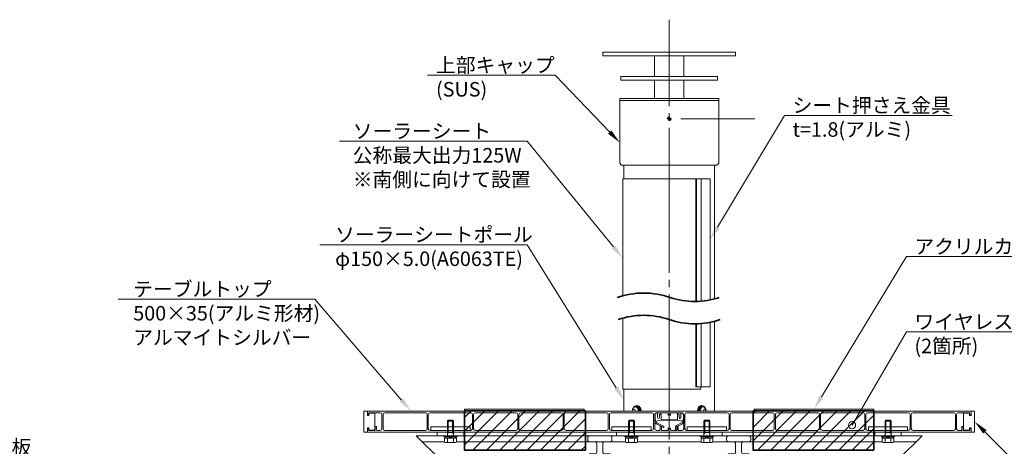
# Model space of a CAD drawing. Extents: x 0 to 782, y 0 to 297.
# Drawn here: x 245 to 381, y 111 to 170 of the extents above; entities that cross this region are included whole.
import ezdxf
from ezdxf import colors
from ezdxf.entities.mleader import LeaderData, LeaderLine
from ezdxf.math import Vec2, Vec3

# ---------------------------------------------------------------- set-up
doc = ezdxf.new("R2010")
doc.units = 0
doc.linetypes.add('CENTER2', pattern=[23, 20, -1, 1, -1])
doc.linetypes.add('DASHED', pattern=[0.75, 0.5, -0.25])
doc.layers.get('0').update_dxf_attribs({"lineweight": 18})
doc.styles.add('高さ2MSゴシック', font='MS Gothic.ttf', dxfattribs={"height": 2})
pattern_1 = [(45, (-2206.3468, -29.2968), (-0.93544335, 0.93544335), [])]

# ---------------------------------------------------------------- blocks, each defined once
blk = doc.blocks.new('_Small')
at = {"color": 0, "linetype": 'ByBlock', "lineweight": -2}
blk.add_circle((0, 0), 0.25, dxfattribs=at)

msp = doc.modelspace()

# ---------------------------------------------------------------- hatches: boundary and pattern name
h = msp.add_hatch()
h.set_pattern_fill('ANSI31', color=2, scale=5)
h.set_pattern_definition(pattern_1)
h.paths.add_polyline_path([(306.407239, 115.846191), (306.407239, 110.435937), (323.073905, 110.435937), (323.073905, 115.846191)])
h = msp.add_hatch()
h.set_pattern_fill('ANSI31', color=2, scale=5)
h.set_pattern_definition(pattern_1)
h.paths.add_polyline_path([(346.225169, 115.846191), (346.225169, 110.435937), (362.891836, 110.435937), (362.891836, 115.846191)])

# ---------------------------------------------------------------- linework, layer by layer
at = {"color": 3, "linetype": 'CENTER2', "lineweight": 9}
for p, q in [((334.649537, 42.903771), (334.649537, 169.809565)), ((336.232871, 156.139902), (346.482871, 156.139902))]:
    msp.add_line(p, q, dxfattribs=at)
at = {"color": 7, "linetype": 'Continuous', "lineweight": 15}
for p, q in [((325.482871, 165.348235), (343.816204, 165.348235)), ((343.816204, 164.848235), (325.482871, 164.848235)), ((327.982871, 161.973226), (341.316204, 161.973226)), ((341.316204, 161.473226), (327.982871, 161.473226)), ((327.816204, 150.014902), (327.816204, 158.931568)), ((327.816204, 158.931568), (341.482871, 158.931568)), ((341.482871, 158.931568), (341.482871, 150.014902)), ((328.066204, 149.764902), (327.816204, 150.014902)), ((341.232871, 149.764902), (328.066204, 149.764902)), ((341.482871, 150.014902), (341.232871, 149.764902))]:
    msp.add_line(p, q, dxfattribs=at)
for p, q in [((325.482871, 165.348235), (325.482871, 164.848235)), ((343.816204, 165.348235), (343.816204, 164.848235)), ((327.982871, 161.973226), (327.982871, 161.473226)), ((341.316204, 161.973226), (341.316204, 161.473226)), ((328.399537, 149.764902), (328.399537, 147.848235)), ((340.899537, 131.293464), (340.899537, 149.764902)), ((338.340793, 147.848235), (340.286929, 147.848235)), ((338.340793, 130.935718), (338.340793, 147.848235)), ((338.428149, 130.937462), (338.428149, 147.848235)), ((339.037841, 147.848235), (339.037841, 130.969887)), ((340.286929, 147.848235), (340.286929, 131.14867)), ((338.340793, 119.15773), (338.340793, 127.864084)), ((338.428149, 119.15773), (338.428149, 127.865761)), ((339.037841, 127.896947), (339.037841, 119.15773)), ((340.286929, 128.068763), (340.286929, 119.15773)), ((340.899537, 115.84523), (340.899537, 128.207746)), ((328.399537, 118.824397), (328.399537, 115.84523)), ((340.286929, 119.15773), (338.340793, 119.15773)), ((292.982875, 115.299397), (292.982875, 115.78273)), ((292.982875, 115.299397), (292.982875, 115.78273)), ((334.607871, 115.824397), (293.024541, 115.824397)), ((293.232875, 115.591064), (294.741208, 115.591064)), ((295.391207, 115.591064), (300.991208, 115.591064)), ((301.641207, 115.591064), (307.241207, 115.591064)), ((307.891207, 115.591064), (313.491206, 115.591064)), ((319.741205, 115.591064), (314.141206, 115.591064)), ((325.991205, 115.591064), (320.391205, 115.591064)), ((332.241205, 115.591064), (326.641204, 115.591064)), ((334.399537, 115.591064), (332.891204, 115.591064)), ((334.649537, 115.299397), (334.649537, 115.78273)), ((334.649537, 115.299397), (334.649537, 115.78273)), ((334.691204, 115.824397), (376.274533, 115.824397)), ((334.899537, 115.591064), (336.407871, 115.591064)), ((337.05787, 115.591064), (342.65787, 115.591064)), ((343.307869, 115.591064), (348.907869, 115.591064)), ((349.557869, 115.591064), (355.157869, 115.591064)), ((361.407868, 115.591064), (355.807868, 115.591064)), ((367.657868, 115.591064), (362.057868, 115.591064)), ((373.907867, 115.591064), (368.307867, 115.591064)), ((376.0662, 115.591064), (374.557866, 115.591064)), ((376.3162, 115.299397), (376.3162, 115.78273)), ((376.3162, 115.299397), (376.3162, 115.78273)), ((293.107875, 115.257731), (293.024541, 115.257731)), ((293.149541, 115.299397), (293.149541, 115.507731)), ((294.991208, 113.391064), (294.991208, 115.341064)), ((295.141207, 115.341064), (295.141207, 113.391064)), ((301.241208, 113.391064), (301.241208, 115.341064)), ((301.391207, 115.341064), (301.391207, 113.391064)), ((307.491207, 113.391064), (307.491207, 115.341064)), ((307.641207, 115.341064), (307.641207, 113.391064)), ((313.741206, 113.391064), (313.741206, 115.341064)), ((313.891206, 113.391064), (313.891206, 115.341064)), ((319.991205, 115.341064), (319.991205, 113.391064)), ((320.141206, 113.391064), (320.141206, 115.341064)), ((326.241205, 115.341064), (326.241205, 113.391064)), ((326.391204, 113.391064), (326.391204, 115.341064)), ((332.491205, 115.341064), (332.491205, 113.391064)), ((332.641204, 113.391064), (332.641204, 115.341064)), ((332.69027, 114.599761), (332.773603, 114.599789)), ((332.690326, 114.433094), (332.77366, 114.433122)), ((332.690378, 114.279847), (332.690326, 114.433094)), ((332.691007, 114.600425), (332.691007, 115.333548)), ((332.773603, 114.599789), (332.77366, 114.433122)), ((332.89934, 115.541882), (332.982674, 115.541882)), ((332.934778, 114.189568), (333.856966, 113.72864)), ((332.982674, 115.541882), (333.02434, 115.500215)), ((332.992478, 114.455858), (334.649537, 114.516769)), ((333.02434, 115.500215), (333.02434, 114.929382)), ((333.382674, 115.375215), (333.29934, 115.291882)), ((333.29934, 115.291882), (333.29934, 114.929382)), ((333.47434, 115.375215), (333.382674, 115.375215)), ((333.516007, 114.728335), (333.516007, 115.333548)), ((333.602401, 114.645057), (334.649537, 114.683548)), ((334.482871, 115.299397), (334.482871, 115.507731)), ((334.524537, 115.257731), (334.607871, 115.257731)), ((335.696673, 114.645057), (334.649537, 114.683548)), ((336.305821, 114.455887), (334.649537, 114.516769)), ((334.774537, 115.257731), (334.691204, 115.257731)), ((334.816204, 115.299397), (334.816204, 115.507731)), ((335.662931, 113.838986), (336.363588, 114.189314)), ((335.783068, 114.728335), (335.783068, 115.333548)), ((335.845351, 115.375215), (335.928685, 115.375215)), ((335.916401, 115.375215), (335.999734, 115.291882)), ((335.999734, 115.291882), (335.999734, 114.929382)), ((336.316401, 115.541882), (336.274734, 115.500215)), ((336.274734, 115.500215), (336.274734, 114.929382)), ((336.399734, 115.541882), (336.316401, 115.541882)), ((336.608067, 114.600425), (336.524734, 114.600425)), ((336.524734, 114.600425), (336.524734, 114.433758)), ((336.608067, 114.433758), (336.524734, 114.433758)), ((336.608067, 115.333548), (336.608067, 114.600425)), ((336.608067, 114.279724), (336.608067, 114.433758)), ((336.657871, 113.391064), (336.657871, 115.341064)), ((336.80787, 115.341064), (336.80787, 113.391064)), ((342.90787, 113.391064), (342.90787, 115.341064)), ((343.057869, 115.341064), (343.057869, 113.391064)), ((349.157869, 113.391064), (349.157869, 115.341064)), ((349.307869, 115.341064), (349.307869, 113.391064)), ((355.407869, 113.391064), (355.407869, 115.341064)), ((355.557869, 113.391064), (355.557869, 115.341064)), ((361.657868, 115.341064), (361.657868, 113.391064)), ((361.807868, 113.391064), (361.807868, 115.341064)), ((367.907868, 115.341064), (367.907868, 113.391064)), ((368.057867, 113.391064), (368.057867, 115.341064)), ((374.157867, 115.341064), (374.157867, 113.391064)), ((374.307866, 113.391064), (374.307866, 115.341064)), ((376.149533, 115.299397), (376.149533, 115.507731)), ((376.1912, 115.257731), (376.274533, 115.257731)), ((292.982875, 112.949397), (292.982875, 113.432731)), ((293.024541, 113.474397), (293.107875, 113.474397)), ((293.024541, 112.907731), (334.607871, 112.907731)), ((293.149541, 113.432731), (293.149541, 113.224397)), ((294.024541, 113.141064), (293.232875, 113.141064)), ((294.066208, 113.657731), (294.066208, 113.182731)), ((294.107875, 113.699397), (294.191208, 113.699397)), ((294.232875, 113.657731), (294.232875, 113.224397)), ((294.316208, 113.141064), (294.741208, 113.141064)), ((295.391207, 113.141064), (300.991208, 113.141064)), ((301.641207, 113.141064), (307.241207, 113.141064)), ((307.891207, 113.141064), (313.491206, 113.141064)), ((319.741205, 113.141064), (314.141206, 113.141064)), ((325.991205, 113.141064), (320.391205, 113.141064)), ((332.241205, 113.141064), (326.641204, 113.141064)), ((332.828607, 114.056309), (333.782452, 113.579558)), ((333.316204, 113.141064), (332.891204, 113.141064)), ((333.399537, 113.657731), (333.399537, 113.224397)), ((333.524537, 113.699397), (333.441204, 113.699397)), ((333.566204, 113.657731), (333.566204, 113.182731)), ((333.607871, 113.141064), (334.399537, 113.141064)), ((334.482871, 113.432731), (334.482871, 113.224397)), ((334.607871, 113.474397), (334.524537, 113.474397)), ((334.649537, 112.949397), (334.649537, 113.432731)), ((334.649537, 112.949397), (334.649537, 113.432731)), ((334.691204, 113.474397), (334.774537, 113.474397)), ((376.274533, 112.907731), (334.691204, 112.907731)), ((334.816204, 113.432731), (334.816204, 113.224397)), ((335.691204, 113.141064), (334.899537, 113.141064)), ((335.524734, 113.183758), (335.524734, 113.615379)), ((335.691401, 113.225425), (335.691401, 113.615379)), ((335.73287, 113.657731), (335.73287, 113.182731)), ((335.737466, 113.689915), (336.469871, 114.056117)), ((335.774537, 113.699397), (335.85787, 113.699397)), ((335.899537, 113.657731), (335.899537, 113.224397)), ((335.98287, 113.141064), (336.407871, 113.141064)), ((337.05787, 113.141064), (342.65787, 113.141064)), ((343.307869, 113.141064), (348.907869, 113.141064)), ((349.557869, 113.141064), (355.157869, 113.141064)), ((361.407868, 113.141064), (355.807868, 113.141064)), ((367.657868, 113.141064), (362.057868, 113.141064)), ((373.907867, 113.141064), (368.307867, 113.141064)), ((374.982867, 113.141064), (374.557866, 113.141064)), ((375.0662, 113.657731), (375.0662, 113.224397)), ((375.1912, 113.699397), (375.107867, 113.699397)), ((375.232867, 113.657731), (375.232867, 113.182731)), ((375.274533, 113.141064), (376.0662, 113.141064)), ((376.149533, 113.432731), (376.149533, 113.224397)), ((376.274533, 113.474397), (376.1912, 113.474397)), ((376.3162, 112.949397), (376.3162, 113.432731)), ((299.732871, 112.40773), (369.566204, 112.40773)), ((303.066204, 109.074397), (299.732871, 112.40773)), ((300.566204, 111.574397), (303.62454, 111.574397)), ((305.257873, 111.574397), (328.624538, 111.574397)), ((330.257871, 111.574397), (339.041203, 111.574397)), ((340.674537, 111.574397), (364.041201, 111.574397)), ((365.674535, 111.574397), (368.732871, 111.574397)), ((366.232871, 109.074397), (369.566204, 112.40773))]:
    msp.add_line(p, q)
at = {"color": 4, "linetype": 'Continuous', "lineweight": 9}
msp.add_line((327.816204, 158.681568), (341.482871, 158.681568), dxfattribs=at)
at = {"color": 5}
for p, q in [((328.232871, 147.848235), (328.232871, 131.727278)), ((328.232871, 147.848235), (339.019646, 147.848235)), ((328.232871, 128.640913), (328.232871, 118.824397)), ((339.019646, 118.824397), (328.232871, 118.824397)), ((339.019646, 118.824397), (339.019646, 119.15773))]:
    msp.add_line(p, q, dxfattribs=at)
at = {"color": 6}
for p, q in [((292.482875, 115.78273), (292.482875, 112.949397)), ((292.941208, 115.824397), (292.524541, 115.824397)), ((292.982875, 115.78273), (292.982875, 115.216064)), ((293.191208, 115.216064), (293.191208, 115.549397)), ((294.024541, 115.549397), (293.191208, 115.549397)), ((294.024541, 113.182731), (294.024541, 115.549397)), ((375.274533, 115.549397), (376.107866, 115.549397)), ((375.274533, 113.182731), (375.274533, 115.549397)), ((376.107866, 115.216064), (376.107866, 115.549397)), ((376.3162, 115.78273), (376.3162, 115.216064)), ((376.357866, 115.824397), (376.774533, 115.824397)), ((376.8162, 115.78273), (376.8162, 112.949397)), ((292.982875, 115.216064), (293.191208, 115.216064)), ((376.3162, 115.216064), (376.107866, 115.216064)), ((292.941208, 112.907731), (292.524541, 112.907731)), ((292.982875, 112.949397), (292.982875, 113.516064)), ((292.982875, 113.516064), (293.191208, 113.516064)), ((292.982875, 113.432731), (292.982875, 112.949397)), ((293.191208, 113.516064), (293.191208, 113.182731)), ((294.024541, 113.182731), (293.191208, 113.182731)), ((375.274533, 113.182731), (376.107866, 113.182731)), ((376.107866, 113.516064), (376.107866, 113.182731)), ((376.3162, 113.516064), (376.107866, 113.516064)), ((376.3162, 112.949397), (376.3162, 113.516064)), ((376.3162, 113.432731), (376.3162, 112.949397)), ((376.357866, 112.907731), (376.774533, 112.907731))]:
    msp.add_line(p, q, dxfattribs=at)
at = {"linetype": 'Continuous'}
for p, q in [((329.970847, 116.407707), (330.017988, 116.407707)), ((330.017988, 116.466117), (330.135839, 116.466117)), ((330.135839, 116.574373), (330.23012, 116.574373)), ((339.163236, 116.574373), (339.068955, 116.574373)), ((339.281087, 116.466117), (339.163236, 116.466117)), ((339.328227, 116.407707), (339.281087, 116.407707))]:
    msp.add_line(p, q, dxfattribs=at)
at = {"color": 2, "linetype": 'Continuous'}
for p, q in [((333.036789, 115.550319), (333.036789, 114.916882)), ((333.044703, 115.57475), (333.054024, 115.584071)), ((333.453455, 115.591985), (333.078455, 115.591985)), ((333.495122, 115.416882), (333.495122, 115.550319)), ((335.803901, 115.416882), (335.803901, 115.550319)), ((335.845568, 115.591985), (336.220568, 115.591985)), ((336.25432, 115.57475), (336.244999, 115.584071)), ((336.262234, 115.550319), (336.262234, 114.916882)), ((333.286789, 115.291882), (333.286789, 114.916882)), ((333.474073, 115.375215), (333.382406, 115.375215)), ((335.82495, 115.375215), (335.916617, 115.375215)), ((336.012234, 115.291882), (336.012234, 114.916882))]:
    msp.add_line(p, q, dxfattribs=at)
at = {"color": 7, "linetype": 'Continuous'}
for p, q in [((304.02454, 114.441064), (304.14954, 114.566064)), ((304.02454, 112.40773), (304.02454, 114.441064)), ((304.02454, 114.441064), (304.857873, 114.441064)), ((304.14954, 114.566064), (304.732873, 114.566064)), ((304.857873, 114.441064), (304.732873, 114.566064)), ((304.857873, 112.40773), (304.857873, 114.441064)), ((329.024538, 114.441064), (329.149538, 114.566064)), ((329.024538, 112.40773), (329.024538, 114.441064)), ((329.024538, 114.441064), (329.857871, 114.441064)), ((329.149538, 114.566064), (329.732871, 114.566064)), ((329.857871, 114.441064), (329.732871, 114.566064)), ((329.857871, 112.40773), (329.857871, 114.441064)), ((339.441203, 114.441064), (339.566203, 114.566064)), ((339.441203, 112.40773), (339.441203, 114.441064)), ((339.441203, 114.441064), (340.274537, 114.441064)), ((339.566203, 114.566064), (340.149537, 114.566064)), ((340.274537, 114.441064), (340.149537, 114.566064)), ((340.274537, 112.40773), (340.274537, 114.441064)), ((364.441201, 114.441064), (364.566201, 114.566064)), ((364.441201, 112.40773), (364.441201, 114.441064)), ((364.441201, 114.441064), (365.274535, 114.441064)), ((364.566201, 114.566064), (365.149535, 114.566064)), ((365.274535, 114.441064), (365.149535, 114.566064)), ((365.274535, 112.40773), (365.274535, 114.441064)), ((303.52454, 112.40773), (305.357873, 112.40773)), ((303.52454, 112.274397), (303.52454, 112.40773)), ((305.357873, 112.274397), (303.52454, 112.274397)), ((305.257873, 112.066064), (303.62454, 112.066064)), ((303.62454, 112.066064), (303.62454, 111.545277)), ((303.62454, 111.545277), (303.717043, 111.48273)), ((303.67454, 112.274397), (303.67454, 112.066064)), ((305.16537, 111.48273), (303.717043, 111.48273)), ((304.032873, 111.545277), (303.94037, 111.48273)), ((304.032873, 112.066064), (304.032873, 111.545277)), ((304.032873, 111.545277), (304.23225, 111.48273)), ((304.441207, 112.274397), (304.232873, 112.066064)), ((304.441207, 112.066064), (304.64954, 112.274397)), ((304.84954, 111.545277), (304.650164, 111.48273)), ((304.84954, 112.066064), (304.84954, 111.545277)), ((304.84954, 111.545277), (304.942043, 111.48273)), ((305.257873, 111.545277), (305.16537, 111.48273)), ((305.207873, 112.066064), (305.207873, 112.274397)), ((305.257873, 112.066064), (305.257873, 111.545277)), ((305.357873, 112.40773), (305.357873, 112.274397)), ((328.524538, 112.40773), (330.357871, 112.40773)), ((328.524538, 112.274397), (328.524538, 112.40773)), ((330.357871, 112.274397), (328.524538, 112.274397)), ((330.257871, 112.066064), (328.624538, 112.066064)), ((328.624538, 112.066064), (328.624538, 111.545277)), ((328.624538, 111.545277), (328.717041, 111.48273)), ((328.674538, 112.274397), (328.674538, 112.066064)), ((330.165368, 111.48273), (328.717041, 111.48273)), ((329.032871, 111.545277), (328.940368, 111.48273)), ((329.032871, 112.066064), (329.032871, 111.545277)), ((329.032871, 111.545277), (329.232248, 111.48273)), ((329.441204, 112.274397), (329.232871, 112.066064)), ((329.441204, 112.066064), (329.649538, 112.274397)), ((329.849538, 111.545277), (329.650161, 111.48273)), ((329.849538, 112.066064), (329.849538, 111.545277)), ((329.849538, 111.545277), (329.942041, 111.48273)), ((330.257871, 111.545277), (330.165368, 111.48273)), ((330.207871, 112.066064), (330.207871, 112.274397)), ((330.257871, 112.066064), (330.257871, 111.545277)), ((330.357871, 112.40773), (330.357871, 112.274397)), ((338.941203, 112.40773), (340.774537, 112.40773)), ((338.941203, 112.274397), (338.941203, 112.40773)), ((340.774537, 112.274397), (338.941203, 112.274397)), ((340.674537, 112.066064), (339.041203, 112.066064)), ((339.041203, 112.066064), (339.041203, 111.545277)), ((339.041203, 111.545277), (339.133706, 111.48273)), ((339.091203, 112.274397), (339.091203, 112.066064)), ((340.582034, 111.48273), (339.133706, 111.48273)), ((339.449537, 111.545277), (339.357034, 111.48273)), ((339.449537, 112.066064), (339.449537, 111.545277)), ((339.449537, 111.545277), (339.648913, 111.48273)), ((339.85787, 112.274397), (339.649537, 112.066064)), ((339.85787, 112.066064), (340.066203, 112.274397)), ((340.266203, 111.545277), (340.066827, 111.48273)), ((340.266203, 112.066064), (340.266203, 111.545277)), ((340.266203, 111.545277), (340.358706, 111.48273)), ((340.674537, 111.545277), (340.582034, 111.48273)), ((340.624537, 112.066064), (340.624537, 112.274397)), ((340.674537, 112.066064), (340.674537, 111.545277)), ((340.774537, 112.40773), (340.774537, 112.274397)), ((363.941201, 112.40773), (365.774535, 112.40773)), ((363.941201, 112.274397), (363.941201, 112.40773)), ((365.774535, 112.274397), (363.941201, 112.274397)), ((365.674535, 112.066064), (364.041201, 112.066064)), ((364.041201, 112.066064), (364.041201, 111.545277)), ((364.041201, 111.545277), (364.133704, 111.48273)), ((364.091201, 112.274397), (364.091201, 112.066064)), ((365.582032, 111.48273), (364.133704, 111.48273)), ((364.449535, 111.545277), (364.357032, 111.48273)), ((364.449535, 112.066064), (364.449535, 111.545277)), ((364.449535, 111.545277), (364.648911, 111.48273)), ((364.857868, 112.274397), (364.649535, 112.066064)), ((364.857868, 112.066064), (365.066201, 112.274397)), ((365.266201, 111.545277), (365.066825, 111.48273)), ((365.266201, 112.066064), (365.266201, 111.545277)), ((365.266201, 111.545277), (365.358704, 111.48273)), ((365.674535, 111.545277), (365.582032, 111.48273)), ((365.624535, 112.066064), (365.624535, 112.274397)), ((365.674535, 112.066064), (365.674535, 111.545277)), ((365.774535, 112.40773), (365.774535, 112.274397))]:
    msp.add_line(p, q, dxfattribs=at)
at = {"color": 4, "linetype": 'Continuous'}
for p, q in [((304.14954, 114.441064), (304.14954, 114.566064)), ((304.14954, 112.855448), (304.14954, 114.441064)), ((304.732873, 114.441064), (304.732873, 114.566064)), ((304.732873, 112.855448), (304.732873, 114.441064)), ((329.149538, 114.441064), (329.149538, 114.566064)), ((329.149538, 112.855448), (329.149538, 114.441064)), ((329.732871, 114.441064), (329.732871, 114.566064)), ((329.732871, 112.855448), (329.732871, 114.441064)), ((339.566203, 114.441064), (339.566203, 114.566064)), ((339.566203, 112.855448), (339.566203, 114.441064)), ((340.149537, 114.441064), (340.149537, 114.566064)), ((340.149537, 112.855448), (340.149537, 114.441064)), ((364.566201, 114.441064), (364.566201, 114.566064)), ((364.566201, 112.855448), (364.566201, 114.441064)), ((365.149535, 114.441064), (365.149535, 114.566064)), ((365.149535, 112.855448), (365.149535, 114.441064)), ((304.02454, 112.855448), (304.857873, 112.855448)), ((304.14954, 112.855448), (304.02454, 112.638942)), ((304.732873, 112.855448), (304.857873, 112.638942)), ((329.024538, 112.855448), (329.857871, 112.855448)), ((329.149538, 112.855448), (329.024538, 112.638942)), ((329.732871, 112.855448), (329.857871, 112.638942)), ((339.441203, 112.855448), (340.274537, 112.855448)), ((339.566203, 112.855448), (339.441203, 112.638942)), ((340.149537, 112.855448), (340.274537, 112.638942)), ((364.441201, 112.855448), (365.274535, 112.855448)), ((364.566201, 112.855448), (364.441201, 112.638942)), ((365.149535, 112.855448), (365.274535, 112.638942))]:
    msp.add_line(p, q, dxfattribs=at)
for points in [[(332.624537, 161.98031), (332.624537, 164.848235), (336.674537, 164.848235), (336.674537, 161.98031)], [(332.624537, 158.931568), (332.624537, 161.48031)], [(336.674537, 161.48031), (336.674537, 158.931568)]]:
    msp.add_lwpolyline(points)
at = {"color": 243, "linetype": 'Continuous', "lineweight": 35}
for points in [[(341.56524, 131.495819, -0.1655747022), (334.783834, 131.495819, 0.1655747022), (327.46524, 131.495819, 0.1655747022)], [(341.699537, 128.446471, -0.1655747022), (334.649537, 128.446471, 0.1655747022), (327.599537, 128.446471)]]:
    msp.add_lwpolyline(points, format="xyb", dxfattribs=at)
for points in [[(306.407239, 115.824397), (322.924087, 115.824397), (322.924087, 116.074397), (306.407239, 116.074397)], [(362.891836, 115.824397), (346.374988, 115.824397), (346.374988, 116.074397), (362.891836, 116.074397)], [(301.732873, 113.641064), (307.14954, 113.641064), (307.14954, 113.141064), (301.732873, 113.141064)], [(302.607873, 112.90773), (306.27454, 112.90773), (306.27454, 112.40773), (302.607873, 112.40773)], [(326.732871, 113.641064), (332.149538, 113.641064), (332.149538, 113.141064), (326.732871, 113.141064)], [(327.357871, 112.40773), (341.941204, 112.40773), (341.941204, 112.90773), (327.357871, 112.90773)], [(337.149537, 113.641064), (342.566203, 113.641064), (342.566203, 113.141064), (337.149537, 113.141064)], [(362.149535, 113.641064), (367.566201, 113.641064), (367.566201, 113.141064), (362.149535, 113.141064)], [(366.691201, 112.90773), (363.024535, 112.90773), (363.024535, 112.40773), (366.691201, 112.40773)]]:
    msp.add_lwpolyline(points, close=True)
at = {"color": 2, "lineweight": 35}
for points in [[(306.407239, 110.435937), (306.407239, 115.846191), (323.073905, 115.846191), (323.073905, 110.435937)], [(362.891836, 110.435937), (362.891836, 115.846191), (346.225169, 115.846191), (346.225169, 110.435937)]]:
    msp.add_lwpolyline(points, close=True, dxfattribs=at)
for points in [[(326.73287, 111.824397, -0.4142135624), (326.48287, 111.574397), (325.73287, 111.574397, 0.4142135624), (325.48287, 111.324397), (325.48287, 110.15773, 0.4142135624), (325.73287, 109.90773), (326.48287, 109.90773, -0.4142135624), (326.73287, 109.65773), (326.73287, 109.324397, -0.4142135624), (326.48287, 109.074397), (323.649537, 109.074397, -0.4142135624), (323.399537, 109.324397), (323.399537, 109.65773, -0.4142135624), (323.649537, 109.90773), (324.399537, 109.90773, 0.4142135624), (324.649537, 110.15773), (324.649537, 111.324397, 0.4142135624), (324.399537, 111.574397), (323.649537, 111.574397, -0.4142135624), (323.399537, 111.824397), (323.399537, 112.15773, -0.4142135624), (323.649537, 112.40773), (326.48287, 112.40773, -0.4142135624), (326.73287, 112.15773)], [(342.566204, 111.824396, 0.4142135624), (342.816204, 111.574397), (343.566204, 111.574397, -0.4142135624), (343.816204, 111.324397), (343.816204, 110.15773, -0.4142135624), (343.566204, 109.90773), (342.816204, 109.90773, 0.4142135624), (342.566204, 109.65773), (342.566204, 109.324397, 0.4142135624), (342.816204, 109.074397), (345.649537, 109.074397, 0.4142135624), (345.899537, 109.324397), (345.899537, 109.65773, 0.4142135624), (345.649537, 109.90773), (344.899537, 109.90773, -0.4142135624), (344.649537, 110.15773), (344.649537, 111.324397, -0.4142135624), (344.899537, 111.574397), (345.649537, 111.574397, 0.4142135624), (345.899537, 111.824396), (345.899537, 112.15773, 0.4142135624), (345.649537, 112.40773), (342.816204, 112.40773, 0.4142135624), (342.566204, 112.15773)]]:
    msp.add_lwpolyline(points, format="xyb", close=True)
at = {"color": 4, "linetype": 'DASHED', "lineweight": 9}
msp.add_circle((334.649537, 156.139902), 0.25, dxfattribs=at)
msp.add_circle((334.649537, 156.139902), 0.166667)
at = {"color": 6}
for centre, start, end in [((292.524541, 115.78273), 90, 180), ((292.941208, 115.78273), 0, 90), ((376.357866, 115.78273), 90, 180), ((376.774533, 115.78273), 0, 90), ((292.524541, 112.949397), 180, 270), ((292.941208, 112.949397), 270, 0), ((376.357866, 112.949397), 180, 270), ((376.774533, 112.949397), 270, 0)]:
    msp.add_arc(centre, 0.041667, start, end, dxfattribs=at)
for centre, radius, start, end in [((293.024541, 115.78273), 0.041667, 90, 180), ((293.232875, 115.507731), 0.083333, 90, 180), ((294.741208, 115.341064), 0.25, 0, 90), ((295.391207, 115.341064), 0.25, 90, 180), ((300.991208, 115.341064), 0.25, 0, 90), ((301.641207, 115.341064), 0.25, 90, 180), ((307.241207, 115.341064), 0.25, 0, 90), ((307.891207, 115.341064), 0.25, 90, 180), ((313.491206, 115.341064), 0.25, 0, 90), ((314.141206, 115.341064), 0.25, 90, 180), ((319.741205, 115.341064), 0.25, 0, 90), ((320.391205, 115.341064), 0.25, 90, 180), ((325.991205, 115.341064), 0.25, 0, 90), ((326.641204, 115.341064), 0.25, 90, 180), ((332.241205, 115.341064), 0.25, 0, 90), ((332.891204, 115.341064), 0.25, 90, 180), ((334.399537, 115.507731), 0.083333, 0, 90), ((334.607871, 115.78273), 0.041667, 0, 90), ((334.691204, 115.78273), 0.041667, 90, 180), ((334.899537, 115.507731), 0.083333, 90, 180), ((336.407871, 115.341064), 0.25, 0, 90), ((337.05787, 115.341064), 0.25, 90, 180), ((342.65787, 115.341064), 0.25, 0, 90), ((343.307869, 115.341064), 0.25, 90, 180), ((348.907869, 115.341064), 0.25, 0, 90), ((349.557869, 115.341064), 0.25, 90, 180), ((355.157869, 115.341064), 0.25, 0, 90), ((355.807868, 115.341064), 0.25, 90, 180), ((361.407868, 115.341064), 0.25, 0, 90), ((362.057868, 115.341064), 0.25, 90, 180), ((367.657868, 115.341064), 0.25, 0, 90), ((368.307867, 115.341064), 0.25, 90, 180), ((373.907867, 115.341064), 0.25, 0, 90), ((374.557866, 115.341064), 0.25, 90, 180), ((376.0662, 115.507731), 0.083333, 0, 90), ((376.274533, 115.78273), 0.041667, 0, 90), ((293.024541, 115.299397), 0.041667, 180, 270), ((293.107875, 115.299397), 0.041667, 270, 0), ((332.940378, 114.279932), 0.25, 180.01942519, 243.44319114), ((332.89934, 115.333548), 0.208333, 89.99999999, 180), ((332.997643, 114.315343), 0.14061, 92.10514842, 243.44319114), ((333.16184, 114.929382), 0.1375, 180, 360), ((333.47434, 115.333548), 0.041667, 360, 89.99999999), ((333.59934, 114.728335), 0.083333, 180, 272.10514843), ((334.524537, 115.299397), 0.041667, 180, 270), ((334.607871, 115.299397), 0.041667, 270, 0), ((334.691204, 115.299397), 0.041667, 180, 270), ((334.774537, 115.299397), 0.041667, 270, 0), ((335.699734, 114.728335), 0.083333, 267.89485157, 0), ((335.824734, 115.333548), 0.041667, 89.99999999, 180), ((336.137234, 114.929382), 0.1375, 180, 360), ((336.300636, 114.315218), 0.140764, 296.56505118, 87.89485157), ((336.399734, 115.333548), 0.208333, 0, 90), ((336.358068, 114.279724), 0.25, 296.56505118, 0), ((376.1912, 115.299397), 0.041667, 180, 270), ((376.274533, 115.299397), 0.041667, 270, 0), ((293.024541, 113.432731), 0.041667, 90, 180), ((293.024541, 112.949397), 0.041667, 180, 270), ((293.107875, 113.432731), 0.041667, 0, 90), ((293.232875, 113.224397), 0.083333, 180, 270), ((294.024541, 113.182731), 0.041667, 270, 0), ((294.107875, 113.657731), 0.041667, 90, 180), ((294.191208, 113.657731), 0.041667, 0, 90), ((294.316208, 113.224397), 0.083333, 180, 270), ((294.741208, 113.391064), 0.25, 270, 0), ((295.391207, 113.391064), 0.25, 180, 270), ((300.991208, 113.391064), 0.25, 270, 0), ((301.641207, 113.391064), 0.25, 180, 270), ((307.241207, 113.391064), 0.25, 270, 0), ((307.891207, 113.391064), 0.25, 180, 270), ((313.491206, 113.391064), 0.25, 270, 0), ((314.141206, 113.391064), 0.25, 180, 270), ((319.741205, 113.391064), 0.25, 270, 0), ((320.391205, 113.391064), 0.25, 180, 270), ((325.991205, 113.391064), 0.25, 270, 0), ((326.641204, 113.391064), 0.25, 180, 270), ((332.241205, 113.391064), 0.25, 270, 0), ((332.891204, 113.391064), 0.25, 180, 270), ((333.316204, 113.224397), 0.083333, 270, 0), ((333.441204, 113.657731), 0.041667, 90, 180), ((333.524537, 113.657731), 0.041667, 0, 90), ((333.607871, 113.182731), 0.041667, 180, 270), ((333.819709, 113.654099), 0.083333, 243.44319114, 63.44319114), ((334.399537, 113.224397), 0.083333, 270, 0), ((334.524537, 113.432731), 0.041667, 90, 180), ((334.607871, 113.432731), 0.041667, 0, 90), ((334.607871, 112.949397), 0.041667, 270, 0), ((334.691204, 113.432731), 0.041667, 90, 180), ((334.691204, 112.949397), 0.041667, 180, 270), ((334.774537, 113.432731), 0.041667, 0, 90), ((334.899537, 113.224397), 0.083333, 180, 270), ((335.774734, 113.615379), 0.25, 116.56505118, 180), ((335.566401, 113.183758), 0.041667, 180, 270), ((335.608068, 113.225425), 0.083333, 270, 0), ((335.691204, 113.182731), 0.041667, 270, 0), ((335.774734, 113.615379), 0.083333, 116.56505118, 180), ((335.774537, 113.657731), 0.041667, 90, 180), ((335.85787, 113.657731), 0.041667, 0, 90), ((335.98287, 113.224397), 0.083333, 180, 270), ((336.407871, 113.391064), 0.25, 270, 0), ((337.05787, 113.391064), 0.25, 180, 270), ((342.65787, 113.391064), 0.25, 270, 0), ((343.307869, 113.391064), 0.25, 180, 270), ((348.907869, 113.391064), 0.25, 270, 0), ((349.557869, 113.391064), 0.25, 180, 270), ((355.157869, 113.391064), 0.25, 270, 0), ((355.807868, 113.391064), 0.25, 180, 270), ((361.407868, 113.391064), 0.25, 270, 0), ((362.057868, 113.391064), 0.25, 180, 270), ((367.657868, 113.391064), 0.25, 270, 0), ((368.307867, 113.391064), 0.25, 180, 270), ((373.907867, 113.391064), 0.25, 270, 0), ((374.557866, 113.391064), 0.25, 180, 270), ((374.982867, 113.224397), 0.083333, 270, 0), ((375.107867, 113.657731), 0.041667, 90, 180), ((375.1912, 113.657731), 0.041667, 0, 90), ((375.274533, 113.182731), 0.041667, 180, 270), ((376.0662, 113.224397), 0.083333, 270, 0), ((376.1912, 113.432731), 0.041667, 90, 180), ((376.274533, 113.432731), 0.041667, 0, 90), ((376.274533, 112.949397), 0.041667, 270, 0)]:
    msp.add_arc(centre, radius, start, end)
at = {"color": 2, "linetype": 'Continuous'}
for centre, radius, start, end in [((333.078455, 115.550319), 0.041667, 90, 180), ((333.453455, 115.550319), 0.041667, 0, 90), ((335.845568, 115.550319), 0.041667, 90, 180), ((336.220568, 115.550319), 0.041667, 0, 90), ((333.161789, 114.916882), 0.125, 180, 0), ((333.370122, 115.291882), 0.083333, 90, 180), ((333.453455, 115.416882), 0.041667, 270, 0), ((335.845568, 115.416882), 0.041667, 180, 270), ((335.928901, 115.291882), 0.083333, 0, 90), ((336.137234, 114.916882), 0.125, 180, 0)]:
    msp.add_arc(centre, radius, start, end, dxfattribs=at)
at = {"linetype": 'Continuous'}
for centre, major_axis, ratio, start_param, end_param in [((329.970847, 115.824373), (0, 0.583333), 0.7071067812, 4.7481518799, 7.8182187345), ((329.743035, 115.824373), (0, 0.270833), 0.7071067812, 4.7894766719, 7.4908229028), ((330.017988, 115.824373), (0, 0.641744), 0.707021306, 4.7448955719, 7.8214750424), ((330.135839, 115.824373), (0, 0.75), 0.7071067973, 4.7402022258, 7.0782371741), ((330.017988, 115.824373), (0, 0.583333), 0.7071067812, 4.7481518799, 6.2831853072), ((330.135839, 115.824373), (0, 0.641744), 0.707021306, 4.7448955719, 6.2831853072), ((330.23012, 115.824373), (0, 0.75), 0.7071067973, 4.7402022258, 6.2831853072)]:
    msp.add_ellipse(centre, major_axis=major_axis, ratio=ratio, start_param=start_param, end_param=end_param, dxfattribs=at)
at = {"linetype": 'Continuous', "extrusion": (0, 0, -1)}
for centre, major_axis, ratio, start_param, end_param in [((339.068955, 115.824373), (0, 0.75), 0.7071067973, 4.7402022257, 6.2831853072), ((339.163236, 115.824373), (0, 0.75), 0.7071067973, 4.7402022257, 7.0782371741), ((339.163236, 115.824373), (0, 0.641744), 0.707021306, 4.7448955719, 6.2831853072), ((339.281087, 115.824373), (0, 0.641744), 0.707021306, 4.7448955719, 7.8214750425), ((339.281087, 115.824373), (0, 0.583333), 0.7071067812, 4.7481518798, 6.2831853072), ((339.328227, 115.824373), (0, 0.583333), 0.7071067812, 4.7481518798, 7.8182187346), ((339.55604, 115.824373), (0, 0.270833), 0.7071067812, 4.7894766717, 7.4908229028)]:
    msp.add_ellipse(centre, major_axis=major_axis, ratio=ratio, start_param=start_param, end_param=end_param, dxfattribs=at)

# ---------------------------------------------------------------- leaders
at = {"color": 4, "linetype": 'Continuous', "lineweight": 9}
ml = msp.add_multileader_mtext('Standard', dxfattribs=at)
ml.set_content('上部キャップ\\P(SUS)', color=4, style='高さ2MSゴシック')
ml.set_leader_properties(color=256, lineweight=9)
ml.build(insert=Vec2(0, 0))
ml.multileader.update_dxf_attribs({"text_left_attachment_type": 6, "text_right_attachment_type": 6, "dogleg_length": 1, "arrow_head_size": 2, "scale": 12})
ctx = ml.context
ctx.base_point, ctx.scale, ctx.char_height, ctx.arrow_head_size, ctx.landing_gap_size, ctx.plane_origin = Vec3(302.356761, 162.143233), 12, 2, 2, 0.1, Vec3(318.179216, 172.733837)
ctx.left_attachment, ctx.right_attachment = 6, 6
notes = []
notes.append((ctx, [(0, (1, 1, 0), (318.917167, 162.143233), (-1, 0), 1, [(0, [(327.816204, 152.867686)], 0, [])])]))
ctx.mtext.insert, ctx.mtext.flow_direction = Vec3(302.456761, 164.543233), 5
ml = msp.add_multileader_mtext('Standard', dxfattribs=at)
ml.set_content('シート押さえ金具\\Pt=1.8(アルミ)', color=4, style='高さ2MSゴシック')
ml.set_leader_properties(color=256, lineweight=9)
ml.build(insert=Vec2(0, 0))
ml.multileader.update_dxf_attribs({"text_left_attachment_type": 6, "text_right_attachment_type": 6, "dogleg_length": 1, "arrow_head_size": 2, "scale": 12})
ctx = ml.context
ctx.base_point, ctx.scale, ctx.char_height, ctx.arrow_head_size, ctx.landing_gap_size, ctx.plane_origin = Vec3(351.580328, 156.599318), 12, 2, 2, 0.1, Vec3(318.986361, 192.315554)
ctx.left_attachment, ctx.right_attachment = 6, 6
notes.append((ctx, [(0, (1, 1, 0), (350.580328, 156.599318), (1, 0), 1, [(0, [(340.286929, 139.498453)], 0, [])])]))
ctx.mtext.insert, ctx.mtext.flow_direction = Vec3(351.680328, 158.999318), 5
ml = msp.add_multileader_mtext('Standard', dxfattribs=at)
ml.set_content('ソーラーシート\\P公称最大出力125W\\P※南側に向けて設置', color=4, style='高さ2MSゴシック')
ml.set_leader_properties(color=256, lineweight=9)
ml.build(insert=Vec2(0, 0))
ml.multileader.update_dxf_attribs({"text_left_attachment_type": 6, "text_right_attachment_type": 6, "dogleg_length": 1, "arrow_head_size": 2, "scale": 12})
ctx = ml.context
ctx.base_point, ctx.scale, ctx.char_height, ctx.arrow_head_size, ctx.landing_gap_size, ctx.plane_origin = Vec3(290.857511, 153.038932), 12, 2, 2, 0.1, Vec3(395.870494, 143.944902)
ctx.left_attachment, ctx.right_attachment = 6, 6
notes.append((ctx, [(0, (1, 1, 0), (315.052435, 153.038932), (-1, 0), 1, [(0, [(328.232871, 136.920186)], 0, [])])]))
ctx.mtext.insert, ctx.mtext.flow_direction = Vec3(290.957511, 155.438932), 5
ml = msp.add_multileader_mtext('Standard', dxfattribs=at)
ml.set_content('ソーラーシートポール\\Pφ150×5.0(A6063TE)', color=4, style='高さ2MSゴシック')
ml.set_leader_properties(color=256, lineweight=9)
ml.build(insert=Vec2(0, 0))
ml.multileader.update_dxf_attribs({"text_left_attachment_type": 6, "text_right_attachment_type": 6, "dogleg_length": 1, "arrow_head_size": 2, "scale": 12})
ctx = ml.context
ctx.base_point, ctx.scale, ctx.char_height, ctx.arrow_head_size, ctx.landing_gap_size, ctx.plane_origin = Vec3(288.420963, 138.765034), 12, 2, 2, 0.1, Vec3(318.179216, 137.200964)
ctx.left_attachment, ctx.right_attachment = 6, 6
notes.append((ctx, [(0, (1, 1, 0), (315.052435, 138.765034), (-1, 0), 1, [(0, [(328.399537, 117.334814)], 0, [])])]))
ctx.mtext.insert, ctx.mtext.flow_direction = Vec3(288.520963, 141.165034), 5
ml = msp.add_multileader_mtext('Standard', dxfattribs=at)
ml.set_content('アクリルカバー', color=4, style='高さ2MSゴシック')
ml.set_leader_properties(color=256, lineweight=9)
ml.build(insert=Vec2(0, 0))
ml.multileader.update_dxf_attribs({"text_left_attachment_type": 6, "text_right_attachment_type": 6, "dogleg_length": 1, "arrow_head_size": 2, "scale": 12})
ctx = ml.context
ctx.base_point, ctx.scale, ctx.char_height, ctx.arrow_head_size, ctx.landing_gap_size, ctx.plane_origin = Vec3(368.403841, 137.126811), 12, 2, 2, 0.1, Vec3(363.587736, 121.356445)
ctx.left_attachment, ctx.right_attachment = 6, 6
notes.append((ctx, [(0, (1, 1, 0), (367.403841, 137.126811), (1, 0), 1, [(0, [(354.633412, 116.074397)], 0, [])])]))
ctx.mtext.insert, ctx.mtext.flow_direction = Vec3(368.503841, 139.526811), 5
ml = msp.add_multileader_mtext('Standard', dxfattribs=at)
ml.set_content('テーブルトップ\\P500×35(アルミ形材)\\Pアルマイトシルバー', color=4, style='高さ2MSゴシック')
ml.set_leader_properties(color=256, lineweight=9)
ml.build(insert=Vec2(0, 0))
ml.multileader.update_dxf_attribs({"text_left_attachment_type": 6, "text_right_attachment_type": 6, "dogleg_length": 1, "arrow_head_size": 2, "scale": 12})
ctx = ml.context
ctx.base_point, ctx.scale, ctx.char_height, ctx.arrow_head_size, ctx.landing_gap_size, ctx.plane_origin = Vec3(260.554692, 131.245421), 12, 2, 2, 0.1, Vec3(287.046316, 128.955509)
ctx.left_attachment, ctx.right_attachment = 6, 6
notes.append((ctx, [(0, (1, 1, 0), (285.724235, 131.245421), (-1, 0), 1, [(0, [(299.002303, 115.824397)], 0, [])])]))
ctx.mtext.insert, ctx.mtext.flow_direction = Vec3(260.654692, 133.645421), 5
ml = msp.add_multileader_mtext('Standard', dxfattribs=at)
ml.set_content('ワイヤレス給電ユニット\\P(2箇所)', color=4, style='高さ2MSゴシック')
ml.set_leader_properties(color=256, lineweight=9)
ml.set_arrow_properties(name='SMALL')
ml.build(insert=Vec2(0, 0))
ml.multileader.update_dxf_attribs({"text_left_attachment_type": 6, "text_right_attachment_type": 6, "dogleg_length": 1, "arrow_head_size": 2, "scale": 12})
ctx = ml.context
ctx.base_point, ctx.scale, ctx.char_height, ctx.arrow_head_size, ctx.landing_gap_size, ctx.plane_origin = Vec3(368.403841, 126.739225), 12, 2, 2, 0.1, Vec3(366.103032, 124.486158)
ctx.left_attachment, ctx.right_attachment = 6, 6
notes.append((ctx, [(0, (1, 1, 0), (367.403841, 126.739225), (1, 0), 1, [(0, [(359.88737, 113.874009)], 0, [])])]))
ctx.mtext.insert, ctx.mtext.width, ctx.mtext.flow_direction = Vec3(368.503841, 129.139225), 34.47994885, 5
ml = msp.add_multileader_mtext('Standard', dxfattribs=at)
ml.set_content('エッジウッド\\P(ラジアータパイン)\\P無水酢酸処理材', color=4, style='高さ2MSゴシック')
ml.set_leader_properties(color=256, lineweight=9)
ml.build(insert=Vec2(0, 0))
ml.multileader.update_dxf_attribs({"text_left_attachment_type": 6, "text_right_attachment_type": 6, "dogleg_length": 1, "arrow_head_size": 2, "scale": 12})
ctx = ml.context
ctx.base_point, ctx.scale, ctx.char_height, ctx.arrow_head_size, ctx.landing_gap_size, ctx.plane_origin = Vec3(383.839837, 108.364657), 12, 2, 2, 0.1, Vec3(385.607359, 117.297612)
ctx.left_attachment, ctx.right_attachment = 6, 6
notes.append((ctx, [(0, (1, 1, 0), (382.839837, 108.364657), (1, 0), 1, [(0, [(376.8162, 114.366064)], 0, [])])]))
ctx.mtext.insert, ctx.mtext.width, ctx.mtext.defined_height, ctx.mtext.flow_direction = Vec3(383.939837, 110.764657), 31.88643866, 14.577095, 5
ml = msp.add_multileader_mtext('Standard', dxfattribs=at)
ml.set_content('座板\\P145×30(アルミ形材)\\P再生木材表層\\Pサンディング仕上げ', color=4, style='高さ2MSゴシック')
ml.set_leader_properties(color=256, lineweight=9)
ml.build(insert=Vec2(0, 0))
ml.multileader.update_dxf_attribs({"text_left_attachment_type": 6, "text_right_attachment_type": 6, "dogleg_length": 1, "arrow_head_size": 2, "scale": 12})
ctx = ml.context
ctx.base_point, ctx.scale, ctx.char_height, ctx.arrow_head_size, ctx.landing_gap_size, ctx.plane_origin = Vec3(241.021446, 109.440001), 12, 2, 2, 0.1, Vec3(266.959068, 107.86347)
ctx.left_attachment, ctx.right_attachment = 6, 6
notes.append((ctx, [(0, (1, 1, 0), (266.048857, 109.440001), (-1, 0), 1, [(0, [(281.889838, 90.824398)], 0, [])])]))
ctx.mtext.insert, ctx.mtext.flow_direction = Vec3(241.121446, 111.840001), 5
for ctx, leaders in notes:
    for number, flags, end, landing, length, lines in leaders:
        leader = LeaderData()
        leader.index, (leader.has_last_leader_line, leader.has_dogleg_vector, leader.attachment_direction) = number, flags
        leader.last_leader_point, leader.dogleg_vector, leader.dogleg_length = Vec3(end), Vec3(landing), length
        for number, points, colour, breaks in lines:
            line = LeaderLine()
            line.index, line.vertices, line.color, line.breaks = number, Vec3.list(points), colors.encode_raw_color(colour), breaks
            leader.lines.append(line)
        ctx.leaders.append(leader)

doc.saveas('drawing.dxf')
